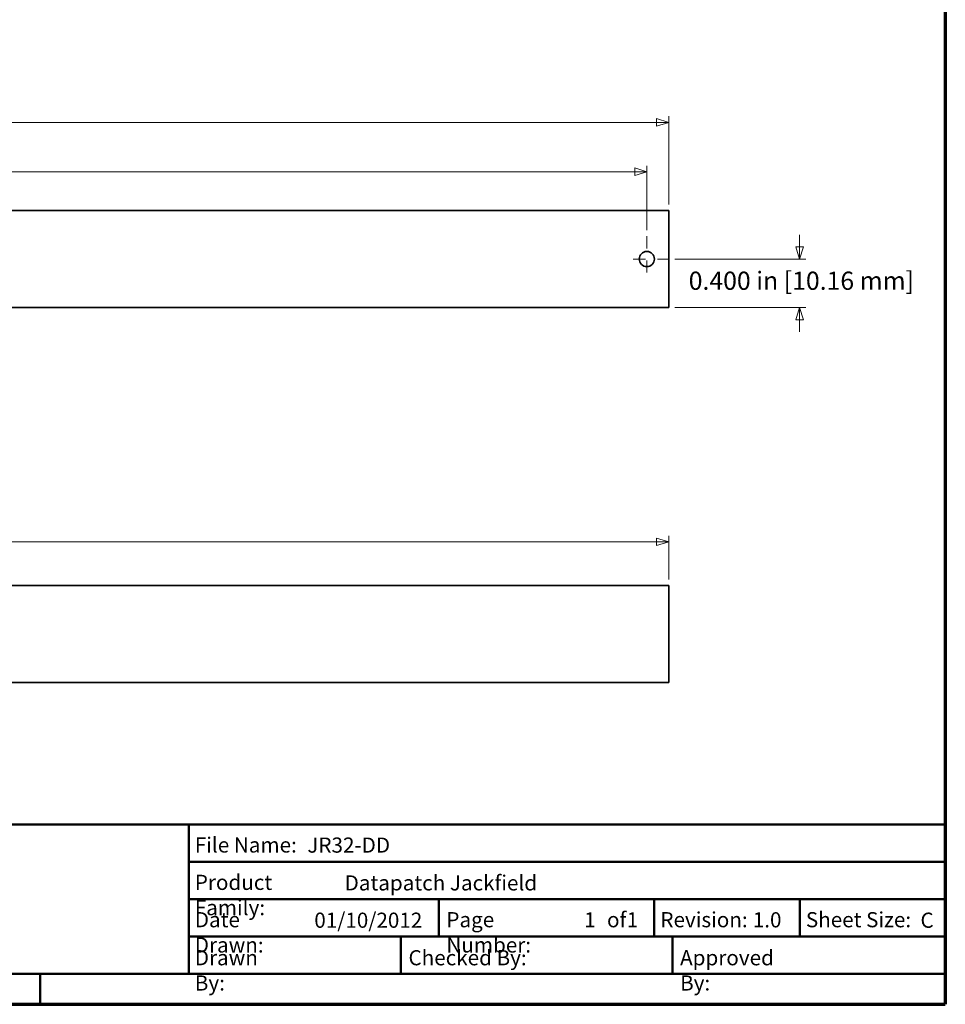
# Model space of a CAD drawing. Units: inches. Extents: x -0.3 to 22.1, y 0.4 to 16.6.
# Drawn here: x 14 to 21.6, y 0.4 to 8.5 of the extents above; entities that cross this region are included whole.
import ezdxf

# ---------------------------------------------------------------- set-up
doc = ezdxf.new("R2010")
doc.units = ezdxf.units.IN
doc.header["$MEASUREMENT"] = 0
doc.linetypes.add('CHAIN', pattern=[0.7087, 0.4724, -0.0591, 0.1181, -0.0591])
for name, color, linetype, lineweight in [('Border (ANSI)', 7, 'Continuous', 70), ('Dimensions(AVP)', 7, 'Continuous', 18), ('Sketch Geometry(AVP)', 7, 'Continuous', 9), ('Symbols(AVP)', 7, 'Continuous', 9), ('Visible Edges(AVP)', 7, 'Continuous', 35)]:
    doc.layers.add(name, color=color, linetype=linetype, lineweight=lineweight)
doc.layers.add('Center Mark(AVP)', color=1, linetype='Continuous', lineweight=9, true_color=0xff0000)
doc.styles.add('DEFAULT-AVP', font='arial.ttf')
doc.styles.add('DEFAULT-AVP_Large', font='arial.ttf')
doc.styles.add('Text Style117', font='arialbd.ttf')
doc.dimstyles.new('AVP Standard-AVP', dxfattribs={"dimtxt": 0.15, "dimasz": 0.1, "dimexe": 0.05, "dimexo": 0.05, "dimgap": 0.04, "dimtad": 0, "dimtoh": 1, "dimdec": 3, "dimrnd": 1e-08, "dimzin": 0, "dimdsep": 46, "dimtxsty": 'DEFAULT-AVP_Large', "dimblk": 'Filled-1', "dimcen": 0.09, "dimdle": 0.12, "dimclrd": 7, "dimclre": 7, "dimclrt": 7, "dimadec": 0, "dimazin": 0, "dimtfac": 1, "dimtdec": 3, "dimtofl": 0, "dimtmove": 0, "dimatfit": 3, "dimfxl": 0, "dimtolj": 1, "dimtzin": 0, "dimlwd": 15, "dimlwe": 15, "dimarcsym": 0})
doc.dimstyles.new('AVP Standard-AVP-02', dxfattribs={"dimtxt": 0.15, "dimasz": 0.1, "dimexe": 0.05, "dimexo": 0.05, "dimgap": 0.04, "dimtad": 0, "dimtih": 1, "dimtoh": 1, "dimdec": 3, "dimrnd": 1e-08, "dimzin": 0, "dimdsep": 46, "dimtxsty": 'DEFAULT-AVP_Large', "dimblk": 'Filled-1', "dimcen": 0.09, "dimdle": 0.12, "dimclrd": 7, "dimclre": 7, "dimclrt": 7, "dimadec": 0, "dimazin": 0, "dimtfac": 1, "dimtdec": 3, "dimtofl": 0, "dimtmove": 0, "dimatfit": 3, "dimfxl": 0, "dimtolj": 1, "dimtzin": 0, "dimlwd": 15, "dimlwe": 15, "dimarcsym": 0})

# ---------------------------------------------------------------- blocks, each defined once
blk = doc.blocks.new('Borders Website Border')
at = {"layer": 'Border (ANSI)'}
for p in [(21.62, 16.62), (0.38, 0.38)]:
    blk.add_line(p, (21.62, 0.38), dxfattribs=at)
blk = doc.blocks.new('Title Blocks DD-Template')
at = {"layer": 'Sketch Geometry(AVP)', "lineweight": 50}
for p, q in [((5.5774, 5.9509), (21.8174, 5.9509)), ((15.5774, 4.7176), (15.5774, 5.9509)), ((21.8174, 5.9509), (21.8174, 4.4676)), ((15.5774, 5.6425), (21.8174, 5.6425)), ((15.5774, 5.3342), (21.8174, 5.3342)), ((17.6399, 5.0259), (17.6399, 5.3342)), ((19.4174, 5.3342), (19.4174, 5.0259)), ((20.6174, 5.0259), (20.6174, 5.3342)), ((15.5774, 5.0259), (21.8174, 5.0259)), ((17.3274, 5.0259), (17.3274, 4.7176)), ((19.5674, 4.7176), (19.5674, 5.0259)), ((5.5774, 4.7176), (21.8174, 4.7176)), ((14.3531, 4.7176), (14.3531, 4.4676)), ((21.8174, 4.4676), (5.5774, 4.4676))]:
    blk.add_line(p, q, dxfattribs=at)
at = {"layer": 'Sketch Geometry(AVP)'}
blk.add_line((14.3531, 4.7176), (14.3531, 4.4676), dxfattribs=at)
at = {"layer": 'Symbols(AVP)', "color": 7, "char_height": 0.125, "attachment_point": 1, "style": 'DEFAULT-AVP'}
for s, insert, width in [('File Name:', (15.6274, 5.8442), 0.875), ('Product Family:', (15.6274, 5.5359), 1.212938), ('Date Drawn:', (15.6274, 5.2279), 0.97037), ('Page Number:', (17.7024, 5.2279), 1.125762), ('of', (19.0274, 5.2279), 3.849725), ('Revision:', (19.4674, 5.2279), 0.75), ('Sheet Size:', (20.6674, 5.2279), 0.9), ('Drawn By:', (15.6274, 4.9143), 0.80545), ('Checked By:', (17.3899, 4.9143), 0.990091), ('Approved By:', (19.6299, 4.9143), 1.05)]:
    blk.add_mtext(s, dxfattribs=dict(at, insert=insert, width=width))
at = {"layer": 'Symbols(AVP)', "color": 7}
for tag, p, height, style in [('TITLE_001', (10.6641, 5.5773), 0.23, 'Text Style117'), ('PART_NUMBER_001', (16.5555, 5.7182), 0.125, 'DEFAULT-AVP'), ('CATEGORY_001', (16.863, 5.4066), 0.125, 'DEFAULT-AVP'), ('TITLE_002', (10.1011, 5.1901), 0.23, 'Text Style117'), ('CREATION_DATE_001', (16.6129, 5.0986), 0.125, 'DEFAULT-AVP'), ('Sheet_Number_001', (18.8394, 5.1019), 0.125, 'DEFAULT-AVP'), ('Number_of_sheets_001', (19.1894, 5.1019), 0.125, 'DEFAULT-AVP'), ('REVISION_NUMBER_001', (20.2294, 5.1019), 0.125, 'DEFAULT-AVP'), ('Sheet_Size_001', (21.6125, 5.0986), 0.125, 'DEFAULT-AVP')]:
    blk.add_attdef(tag, p, '', height=height, dxfattribs=dict(at, style=style))
blk = doc.blocks.new('Filled-1')
at = {"color": 0}
for p, q in [((0, 0), (-1, 0.3125)), ((-1, 0.3125), (-1, -0.3125)), ((-1, 0), (0, 0)), ((-1, -0.3125), (0, 0))]:
    blk.add_line(p, q, dxfattribs=at)
at = {"color": 0, "flags": 128}
blk.add_lwpolyline([(-1, -0.3125), (0, 0), (-1, 0.3125), (-1, -0.3125)], dxfattribs=at)
at = {"color": 0}
blk.add_solid([(-1, -0.3125), (0, 0), (-1, 0.3125), (-1, -0.3125)], dxfattribs=at)
blk = doc.blocks.new('*D17')
at = {"layer": 'Defpoints', "color": 0, "linetype": 'Continuous'}
for p in [(19.3384, 4.194), (2.7144, 3.834), (19.3384, 3.834)]:
    blk.add_point(p, dxfattribs=at)
at = {"layer": 'Dimensions(AVP)', "color": 7, "linetype": 'Continuous', "lineweight": 15}
for p, q in [((2.7144, 3.884), (2.7144, 4.244)), ((19.3384, 3.884), (19.3384, 4.244)), ((2.8144, 4.194), (9.9621, 4.194)), ((19.2384, 4.194), (12.0908, 4.194))]:
    blk.add_line(p, q, dxfattribs=at)
at = {"layer": 'Dimensions(AVP)', "color": 7, "linetype": 'Continuous', "lineweight": 15, "xscale": 0.1000000014901161, "yscale": 0.1000000014901161, "zscale": 0.1000000014901161, "rotation": 180}
blk.add_blockref('Filled-1', (2.7144, 4.194), dxfattribs=at)
at = {"layer": 'Dimensions(AVP)', "color": 7, "linetype": 'Continuous', "lineweight": 15, "xscale": 0.1000000014901161, "yscale": 0.1000000014901161, "zscale": 0.1000000014901161}
blk.add_blockref('Filled-1', (19.3384, 4.194), dxfattribs=at)
at = {"layer": 'Dimensions(AVP)', "color": 7, "linetype": 'Continuous', "lineweight": 18, "insert": (10.0021, 4.2902), "char_height": 0.15, "attachment_point": 1, "style": 'DEFAULT-AVP_Large'}
blk.add_mtext('\\A1;16.624 in [422.25 mm]', dxfattribs=at)
blk = doc.blocks.new('*D19')
at = {"layer": 'Defpoints', "color": 0, "linetype": 'Continuous'}
for p in [(19.3384, 6.5261), (20.4184, 6.5261), (19.3384, 6.1261)]:
    blk.add_point(p, dxfattribs=at)
at = {"layer": 'Dimensions(AVP)', "color": 7, "linetype": 'Continuous', "lineweight": 15}
for p, q in [((20.4184, 6.6261), (20.4184, 6.7261)), ((19.3884, 6.5261), (20.4684, 6.5261)), ((19.3884, 6.1261), (20.4684, 6.1261)), ((20.4184, 6.0261), (20.4184, 5.9261))]:
    blk.add_line(p, q, dxfattribs=at)
at = {"layer": 'Dimensions(AVP)', "color": 7, "linetype": 'Continuous', "lineweight": 15, "xscale": 0.1000000014901161, "yscale": 0.1000000014901161, "zscale": 0.1000000014901161}
for p, rotation in [((20.4184, 6.5261), 270), ((20.4184, 6.1261), 90)]:
    blk.add_blockref('Filled-1', p, dxfattribs=dict(at, rotation=rotation))
at = {"layer": 'Dimensions(AVP)', "color": 7, "linetype": 'Continuous', "lineweight": 18, "insert": (19.5036, 6.4222), "char_height": 0.15, "attachment_point": 1, "style": 'DEFAULT-AVP_Large'}
blk.add_mtext('\\A1;0.400 in [10.16 mm]', dxfattribs=at)
blk = doc.blocks.new('*D21')
at = {"layer": 'Defpoints', "color": 0, "linetype": 'Continuous'}
for p in [(19.3384, 7.6534), (2.7144, 6.9261), (19.3384, 6.9261)]:
    blk.add_point(p, dxfattribs=at)
at = {"layer": 'Dimensions(AVP)', "color": 7, "linetype": 'Continuous', "lineweight": 15}
for p, q in [((2.7144, 6.9761), (2.7144, 7.7034)), ((2.8144, 7.6534), (9.9621, 7.6534)), ((19.2384, 7.6534), (12.0908, 7.6534)), ((19.3384, 6.9761), (19.3384, 7.7034))]:
    blk.add_line(p, q, dxfattribs=at)
at = {"layer": 'Dimensions(AVP)', "color": 7, "linetype": 'Continuous', "lineweight": 15, "xscale": 0.1000000014901161, "yscale": 0.1000000014901161, "zscale": 0.1000000014901161, "rotation": 180}
blk.add_blockref('Filled-1', (2.7144, 7.6534), dxfattribs=at)
at = {"layer": 'Dimensions(AVP)', "color": 7, "linetype": 'Continuous', "lineweight": 15, "xscale": 0.1000000014901161, "yscale": 0.1000000014901161, "zscale": 0.1000000014901161}
blk.add_blockref('Filled-1', (19.3384, 7.6534), dxfattribs=at)
at = {"layer": 'Dimensions(AVP)', "color": 7, "linetype": 'Continuous', "lineweight": 18, "insert": (10.0021, 7.7496), "char_height": 0.15, "attachment_point": 1, "style": 'DEFAULT-AVP_Large'}
blk.add_mtext('\\A1;16.624 in [422.25 mm]', dxfattribs=at)
blk = doc.blocks.new('*D22')
at = {"layer": 'Defpoints', "color": 0, "linetype": 'Continuous'}
for p in [(19.1584, 7.2461), (2.8944, 6.7138), (19.1584, 6.7138)]:
    blk.add_point(p, dxfattribs=at)
at = {"layer": 'Dimensions(AVP)', "color": 7, "linetype": 'Continuous', "lineweight": 15}
for p, q in [((2.8944, 6.7638), (2.8944, 7.2961)), ((2.9944, 7.2461), (9.9621, 7.2461)), ((19.0584, 7.2461), (12.0908, 7.2461)), ((19.1584, 6.7638), (19.1584, 7.2961))]:
    blk.add_line(p, q, dxfattribs=at)
at = {"layer": 'Dimensions(AVP)', "color": 7, "linetype": 'Continuous', "lineweight": 15, "xscale": 0.1000000014901161, "yscale": 0.1000000014901161, "zscale": 0.1000000014901161, "rotation": 180}
blk.add_blockref('Filled-1', (2.8944, 7.2461), dxfattribs=at)
at = {"layer": 'Dimensions(AVP)', "color": 7, "linetype": 'Continuous', "lineweight": 15, "xscale": 0.1000000014901161, "yscale": 0.1000000014901161, "zscale": 0.1000000014901161}
blk.add_blockref('Filled-1', (19.1584, 7.2461), dxfattribs=at)
at = {"layer": 'Dimensions(AVP)', "color": 7, "linetype": 'Continuous', "lineweight": 18, "insert": (10.0021, 7.3422), "char_height": 0.15, "attachment_point": 1, "style": 'DEFAULT-AVP_Large'}
blk.add_mtext('\\A1;16.264 in [413.11 mm]', dxfattribs=at)

msp = doc.modelspace()

# ---------------------------------------------------------------- linework, layer by layer
at = {"layer": 'Center Mark(AVP)', "linetype": 'CHAIN', "ltscale": 0.208441}
for p, q in [((19.15844, 6.71378), (19.15844, 6.33838)), ((19.34614, 6.52608), (18.97074, 6.52608))]:
    msp.add_line(p, q, dxfattribs=at)
at = {"layer": 'Visible Edges(AVP)'}
for p, q in [((2.71444, 6.92608), (19.33844, 6.92608)), ((19.33844, 6.92608), (19.33844, 6.12608)), ((19.33844, 6.12608), (2.71444, 6.12608)), ((2.71444, 3.83403), (19.33844, 3.83403)), ((19.33844, 3.83403), (19.33844, 3.03403)), ((19.33844, 3.03403), (2.71444, 3.03403))]:
    msp.add_line(p, q, dxfattribs=at)
msp.add_circle((19.15844, 6.52608), 0.0625, dxfattribs=at)

# ---------------------------------------------------------------- block references
msp.add_blockref('Borders Website Border', (0, 0))
ref = msp.add_blockref('Title Blocks DD-Template', (-0.19741, -4.08761))
ref.add_attrib('PART_NUMBER_001', 'JR32-DD', (16.35812, 1.63056), dxfattribs={"layer": 'Symbols(AVP)', "color": 7, "height": 0.125, "style": 'DEFAULT-AVP'})
ref.add_attrib('CATEGORY_001', 'Datapatch Jackfield', (16.66556, 1.31902), dxfattribs={"layer": 'Symbols(AVP)', "color": 7, "height": 0.125, "style": 'DEFAULT-AVP'})
ref.add_attrib('REVISION_NUMBER_001', '1.0', (20.03197, 1.01428), dxfattribs={"layer": 'Symbols(AVP)', "color": 7, "height": 0.125, "style": 'DEFAULT-AVP'})
ref.add_attrib('Number_of_sheets_001', '1', (18.99203, 1.01428), dxfattribs={"layer": 'Symbols(AVP)', "color": 7, "height": 0.125, "style": 'DEFAULT-AVP'})
ref.add_attrib('Sheet_Number_001', '1', (18.64197, 1.01428), dxfattribs={"layer": 'Symbols(AVP)', "color": 7, "height": 0.125, "style": 'DEFAULT-AVP'})
ref.add_attrib('Sheet_Size_001', 'C', (21.41511, 1.01104), dxfattribs={"layer": 'Symbols(AVP)', "color": 7, "height": 0.125, "style": 'DEFAULT-AVP'})
ref.add_attrib('CREATION_DATE_001', '01/10/2012', (16.4155, 1.01104), dxfattribs={"layer": 'Symbols(AVP)', "color": 7, "height": 0.125, "style": 'DEFAULT-AVP'})

# ---------------------------------------------------------------- dimensions: what is measured, and where the dimension line sits
at = {"layer": 'Dimensions(AVP)', "color": 7, "linetype": 'Continuous', "lineweight": 18}
for base, p1, p2, angle, text, dimstyle, override, picture, middle in [((19.33844, 7.65343), (2.71444, 6.92608), (19.33844, 6.92608), 180, '<> in [422.25 mm]', 'AVP Standard-AVP', {"dimtoh": 0, "dimdec": 3, "dimpost": '', "dimtp": 0, "dimtm": 0, "dimtdec": 3, "dimatfit": 1}, '*D21', (11.02644, 7.65343)), ((19.15844, 7.24608), (2.89444, 6.71378), (19.15844, 6.71378), 180, '<> in [413.11 mm]', 'AVP Standard-AVP', {"dimtoh": 0, "dimdec": 3, "dimpost": '', "dimtp": 0, "dimtm": 0, "dimtdec": 3, "dimatfit": 1}, '*D22', (11.02644, 7.24608)), ((20.41844, 6.52608), (19.33844, 6.12608), (19.33844, 6.52608), 90, '<> in [10.16 mm]', 'AVP Standard-AVP-02', {"dimdec": 3, "dimpost": '', "dimtp": 0, "dimtm": 0, "dimtdec": 3, "dimatfit": 1}, '*D19', (20.41844, 6.32608)), ((19.33844, 4.19403), (2.71444, 3.83403), (19.33844, 3.83403), 180, '<> in [422.25 mm]', 'AVP Standard-AVP', {"dimtoh": 0, "dimdec": 3, "dimpost": '', "dimtp": 0, "dimtm": 0, "dimtdec": 3, "dimatfit": 1}, '*D17', (11.02644, 4.19403))]:
    dim = msp.add_linear_dim(base=base, p1=p1, p2=p2, angle=angle, text=text, dimstyle=dimstyle, override=override, dxfattribs=at)
    dim.commit()
    dim.dimension.update_dxf_attribs({"geometry": picture, "text_midpoint": middle, "dimtype": 160})

doc.saveas('drawing.dxf')
